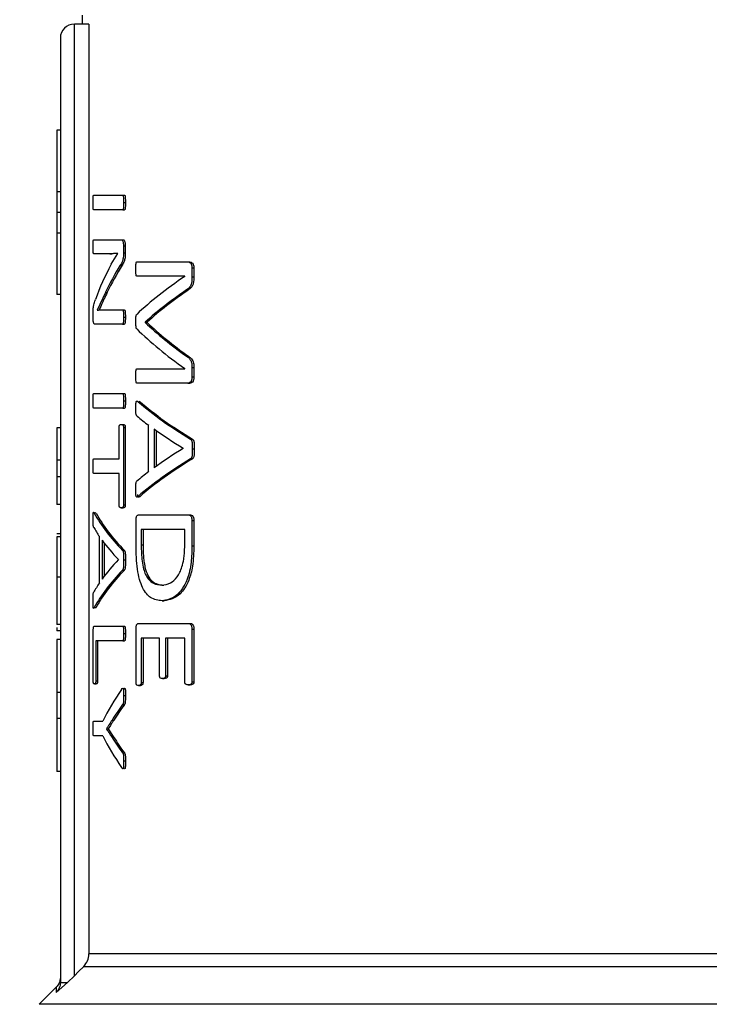
# Model space of a CAD drawing. Units: millimetres. Extents: x 4 to 416, y 4 to 293.
# Drawn here: x 75 to 77, y 228 to 231 of the extents above; entities that cross this region are included whole.
import ezdxf

# ---------------------------------------------------------------- set-up
doc = ezdxf.new("R2010")
doc.units = ezdxf.units.MM

msp = doc.modelspace()

# ---------------------------------------------------------------- linework, layer by layer
at = {"color": 7, "linetype": 'Continuous', "lineweight": 25}
for p, q in [((75.4329, 230.6267), (75.4329, 230.6029)), ((75.4114, 228.0158), (75.4114, 230.6029)), ((75.4511, 230.6029), (75.4114, 230.6029)), ((75.4511, 230.6029), (75.4511, 228.075)), ((75.3733, 230.5648), (75.3733, 227.9977)), ((75.3638, 230.3143), (75.3638, 230.147)), ((75.3733, 230.3143), (75.3638, 230.3143)), ((75.3733, 230.147), (75.3638, 230.147)), ((75.3638, 230.147), (75.3638, 230.091)), ((75.4638, 230.1376), (75.5429, 230.1376)), ((75.5429, 230.1376), (75.5478, 230.1376)), ((75.5455, 230.1176), (75.5504, 230.1176)), ((75.3733, 230.091), (75.3638, 230.091)), ((75.3638, 230.091), (75.3638, 230.0349)), ((75.5429, 230.0975), (75.4638, 230.0975)), ((75.5429, 230.0975), (75.5478, 230.0975)), ((75.3733, 230.0349), (75.3638, 230.0349)), ((75.3638, 230.0349), (75.3638, 229.8676)), ((75.4638, 230.0167), (75.539, 230.0167)), ((75.539, 230.0167), (75.5439, 230.0167)), ((75.545, 230.0002), (75.545, 229.9813)), ((75.545, 230.0002), (75.5499, 230.0002)), ((75.5499, 230.0002), (75.5499, 229.9813)), ((75.5081, 229.9784), (75.4638, 229.9784)), ((75.5081, 229.9784), (75.513, 229.9784)), ((75.5119, 229.9498), (75.5297, 229.9791)), ((75.5297, 229.9793), (75.513, 229.9784)), ((75.5297, 229.9791), (75.5297, 229.9795)), ((75.545, 229.9813), (75.5499, 229.9813)), ((75.5364, 229.9473), (75.5413, 229.9473)), ((75.5816, 229.9564), (75.7206, 229.9564)), ((75.7206, 229.9564), (75.7258, 229.9564)), ((75.7121, 229.9174), (75.5816, 229.9174)), ((75.7121, 229.9171), (75.7121, 229.9174)), ((75.7315, 229.94), (75.7368, 229.94)), ((75.7315, 229.94), (75.7315, 229.9156)), ((75.7315, 229.9156), (75.7368, 229.9156)), ((75.7368, 229.94), (75.7368, 229.9156)), ((75.3733, 229.8676), (75.3638, 229.8676)), ((75.4959, 229.8736), (75.4739, 229.8253)), ((75.4959, 229.8736), (75.5008, 229.8736)), ((75.7169, 229.8806), (75.7221, 229.8806)), ((75.4626, 229.8046), (75.4626, 229.8175)), ((75.4739, 229.8253), (75.4739, 229.825)), ((75.4923, 229.8257), (75.5426, 229.8257)), ((75.5426, 229.8257), (75.5475, 229.8257)), ((75.5426, 229.7874), (75.4659, 229.7874)), ((75.5426, 229.7874), (75.5475, 229.7874)), ((75.5453, 229.8064), (75.5502, 229.8064)), ((75.6042, 229.7926), (75.6042, 229.7915)), ((75.6042, 229.7926), (75.6093, 229.7926)), ((75.6042, 229.7915), (75.6093, 229.7915)), ((75.6093, 229.7926), (75.6093, 229.7915)), ((75.7166, 229.6999), (75.7218, 229.6999)), ((75.5816, 229.666), (75.7121, 229.666)), ((75.7121, 229.666), (75.7121, 229.6663)), ((75.7315, 229.6695), (75.7315, 229.6438)), ((75.7315, 229.6695), (75.7368, 229.6695)), ((75.7368, 229.6695), (75.7368, 229.6438)), ((75.7206, 229.6266), (75.5816, 229.6266)), ((75.7206, 229.6266), (75.7258, 229.6266)), ((75.7315, 229.6438), (75.7368, 229.6438)), ((75.4638, 229.5985), (75.5429, 229.5985)), ((75.5429, 229.5985), (75.5478, 229.5985)), ((75.5455, 229.5785), (75.5504, 229.5785)), ((75.5852, 229.5762), (75.5902, 229.5762)), ((75.5869, 229.5781), (75.5902, 229.5762)), ((75.5429, 229.5585), (75.4638, 229.5585)), ((75.5429, 229.5585), (75.5478, 229.5585)), ((75.539, 229.5145), (75.5439, 229.5145)), ((75.3733, 229.5056), (75.3638, 229.5056)), ((75.5332, 229.4211), (75.5332, 229.5066)), ((75.545, 229.5066), (75.545, 229.2956)), ((75.545, 229.5066), (75.5499, 229.5066)), ((75.5499, 229.5066), (75.5499, 229.2956)), ((75.6136, 229.3862), (75.6136, 229.5121)), ((75.6286, 229.5021), (75.6286, 229.3966)), ((75.6336, 229.4984), (75.6336, 229.4003)), ((75.7274, 229.4746), (75.7327, 229.4746)), ((75.7078, 229.4495), (75.7078, 229.4499)), ((75.7324, 229.4485), (75.7376, 229.4485)), ((75.3733, 229.417), (75.3638, 229.417)), ((75.3638, 229.417), (75.3638, 229.3725)), ((75.4638, 229.4211), (75.5332, 229.4211)), ((75.7272, 229.4209), (75.7325, 229.4209)), ((75.5332, 229.3811), (75.4638, 229.3811)), ((75.5332, 229.2956), (75.5332, 229.3811)), ((75.3733, 229.3725), (75.3638, 229.3725)), ((75.3638, 229.3725), (75.3638, 229.2965)), ((75.5851, 229.319), (75.5901, 229.319)), ((75.3733, 229.2965), (75.3638, 229.2965)), ((75.4655, 229.2738), (75.4703, 229.2738)), ((75.4686, 229.2754), (75.4703, 229.2738)), ((75.539, 229.2877), (75.5439, 229.2877)), ((75.545, 229.2956), (75.5499, 229.2956)), ((75.5792, 229.1895), (75.5792, 229.2535)), ((75.5859, 229.2685), (75.7218, 229.2685)), ((75.7218, 229.2685), (75.727, 229.2685)), ((75.7315, 229.2535), (75.7315, 229.1848)), ((75.7315, 229.2535), (75.7368, 229.2535)), ((75.7368, 229.2535), (75.7368, 229.1848)), ((75.7117, 229.2285), (75.5933, 229.2285)), ((75.5933, 229.2285), (75.5933, 229.187)), ((75.5983, 229.2285), (75.5983, 229.187)), ((75.7117, 229.1873), (75.7117, 229.2285)), ((75.3733, 229.2176), (75.3638, 229.2176)), ((75.3733, 229.2086), (75.3638, 229.2086)), ((75.4795, 229.0838), (75.4795, 229.2097)), ((75.4872, 229.1997), (75.4872, 229.0942)), ((75.4921, 229.1931), (75.4921, 229.1009)), ((75.5426, 229.1722), (75.5475, 229.1722)), ((75.5933, 229.187), (75.5983, 229.187)), ((75.7315, 229.1848), (75.7368, 229.1848)), ((75.5311, 229.1471), (75.5311, 229.1475)), ((75.5455, 229.1461), (75.5504, 229.1461)), ((75.5425, 229.1185), (75.5474, 229.1185)), ((75.3733, 229.0989), (75.3638, 229.0989)), ((75.6494, 229.0779), (75.6545, 229.0779)), ((75.6503, 229.0353), (75.6554, 229.0353)), ((75.4654, 229.0166), (75.4703, 229.0166)), ((75.4703, 229.0166), (75.4688, 229.0147)), ((75.3733, 228.9711), (75.3638, 228.9711)), ((75.3638, 228.9627), (75.3638, 228.9533)), ((75.3733, 228.9533), (75.3638, 228.9533)), ((75.4627, 228.8173), (75.4627, 228.9511)), ((75.4658, 228.9661), (75.5429, 228.9661)), ((75.5429, 228.9661), (75.5478, 228.9661)), ((75.5792, 228.8128), (75.5792, 228.9584)), ((75.5859, 228.9734), (75.7218, 228.9734)), ((75.7218, 228.9734), (75.727, 228.9734)), ((75.7315, 228.9584), (75.7368, 228.9584)), ((75.7315, 228.9584), (75.7315, 228.8146)), ((75.7368, 228.9584), (75.7368, 228.8146)), ((75.3733, 228.9301), (75.3638, 228.9301)), ((75.3638, 228.9301), (75.3638, 228.7856)), ((75.5429, 228.9261), (75.4696, 228.9261)), ((75.4696, 228.9261), (75.4696, 228.8173)), ((75.4744, 228.9261), (75.4744, 228.8173)), ((75.5429, 228.9261), (75.5478, 228.9261)), ((75.5455, 228.9461), (75.5504, 228.9461)), ((75.6433, 228.9334), (75.5931, 228.9334)), ((75.5931, 228.9334), (75.5931, 228.8128)), ((75.5982, 228.9334), (75.5982, 228.8128)), ((75.6433, 228.8314), (75.6433, 228.9334)), ((75.7117, 228.9334), (75.6596, 228.9334)), ((75.6596, 228.9334), (75.6596, 228.8314)), ((75.6648, 228.9334), (75.6648, 228.8314)), ((75.7117, 228.8146), (75.7117, 228.9334)), ((75.4696, 228.8173), (75.4744, 228.8173)), ((75.651, 228.8236), (75.6561, 228.8236)), ((75.6596, 228.8314), (75.6648, 228.8314)), ((75.4661, 228.8091), (75.4709, 228.8091)), ((75.586, 228.8046), (75.591, 228.8046)), ((75.5931, 228.8128), (75.5982, 228.8128)), ((75.7213, 228.8068), (75.7265, 228.8068)), ((75.7315, 228.8146), (75.7368, 228.8146)), ((75.3733, 228.7856), (75.3638, 228.7856)), ((75.3638, 228.7856), (75.3638, 228.7154)), ((75.5455, 228.7773), (75.5504, 228.7773)), ((75.5427, 228.7529), (75.5476, 228.7529)), ((75.3733, 228.7154), (75.3638, 228.7154)), ((75.3638, 228.7154), (75.3638, 228.571)), ((75.5141, 228.7107), (75.519, 228.7107)), ((75.4638, 228.7082), (75.4887, 228.7082)), ((75.4988, 228.6871), (75.4988, 228.6868)), ((75.4988, 228.6871), (75.5037, 228.6871)), ((75.4988, 228.6868), (75.5037, 228.6868)), ((75.5037, 228.6871), (75.5037, 228.6868)), ((75.5037, 228.6868), (75.5188, 228.6639)), ((75.4887, 228.6678), (75.4638, 228.6678)), ((75.5139, 228.6639), (75.5188, 228.6639)), ((75.5426, 228.6217), (75.5475, 228.6217)), ((75.5455, 228.5998), (75.5504, 228.5998)), ((75.3733, 228.571), (75.3638, 228.571)), ((81.5337, 228.075), (75.4511, 228.075)), ((75.437, 228.0413), (81.5477, 228.0413)), ((75.3927, 227.9977), (75.4114, 228.0158)), ((75.3621, 227.9703), (75.3927, 227.9977)), ((75.3621, 227.9845), (75.3159, 227.9382))]:
    msp.add_line(p, q, dxfattribs=at)
at = {"color": 8, "linetype": 'Continuous', "lineweight": 25}
for p, q in [((75.3621, 227.9845), (75.3621, 227.9703)), ((81.6689, 227.9382), (75.3159, 227.9382))]:
    msp.add_line(p, q, dxfattribs=at)
at = {"color": 7, "linetype": 'Continuous', "lineweight": 25, "flags": 128}
msp.add_lwpolyline([(75.437, 228.0413), (75.4227, 228.0271), (75.4114, 228.0158)], dxfattribs=at)
at = {"color": 7, "linetype": 'Continuous', "lineweight": 18}
msp.add_circle((90.7543, 212.9981), 39.9524, dxfattribs=at)
at = {"color": 7, "linetype": 'Continuous', "lineweight": 25}
msp.add_arc((75.4114, 230.5648), 0.0381, 90, 180, dxfattribs=at)
for centre, major_axis, ratio, start_param, end_param in [((78.4924, 229.6347), (3.0643, 0), 0.442786, 2.907213, 2.979027), ((78.4924, 229.5896), (3.0643, 0), 0.443011, 2.874919, 2.930791), ((78.4924, 229.5896), (3.0595, 0), 0.443011, 2.874494, 2.930458), ((78.4924, 229.5159), (3.0643, 0), 0.311422, 2.707689, 2.824203), ((78.4924, 229.4646), (3.0643, 0), 0.320312, 2.703955, 2.800889), ((78.4924, 229.4646), (3.0595, 0), 0.320312, 2.703226, 2.800337), ((78.4924, 230.1337), (3.0643, 0), 0.334204, 3.482297, 3.578973), ((78.4924, 230.1337), (3.0595, 0), 0.334204, 3.482848, 3.579701), ((78.4924, 230.0856), (3.0643, 0), 0.325431, 3.458983, 3.575496), ((78.4924, 229.8554), (3.0643, 0), 0.288325, 3.463163, 3.587236), ((78.4924, 229.8554), (3.0595, 0), 0.288325, 3.463682, 3.58798), ((78.4924, 229.8004), (3.0643, 0), 0.27451, 3.459843, 3.491352), ((78.4924, 229.8036), (3.0643, 0), 0.276515, 3.505305, 3.572154), ((78.4924, 229.091), (3.0643, 0), 0.280303, 2.711031, 2.77788), ((78.4924, 229.0389), (3.0643, 0), 0.28934, 2.696079, 2.820145), ((78.4924, 229.0389), (3.0595, 0), 0.28934, 2.695335, 2.819627), ((78.4924, 229.0903), (3.0643, 0), 0.281853, 2.791833, 2.823834), ((78.4924, 229.4114), (3.0643, 0), 0.288325, 3.29801, 3.415777), ((78.4924, 229.4114), (3.0595, 0), 0.288325, 3.298255, 3.416215), ((78.4924, 229.3632), (3.0643, 0), 0.27451, 3.29482, 3.325015), ((78.4924, 229.3653), (3.0643, 0), 0.276515, 3.338329, 3.401617), ((78.4924, 228.9263), (3.0643, 0), 0.280303, 2.881568, 2.944857), ((78.4924, 228.8786), (3.0643, 0), 0.28934, 2.86753, 2.985294), ((78.4924, 228.8786), (3.0595, 0), 0.28934, 2.867092, 2.985048), ((78.4924, 228.9263), (3.0643, 0), 0.281853, 2.958171, 2.988838), ((78.4924, 228.4648), (3.0643, 0), 0.401338, 2.87056, 2.942356), ((78.4924, 228.4318), (3.0643, 0), 0.386885, 2.867287, 2.904091), ((78.4924, 228.4318), (3.0595, 0), 0.386885, 2.866849, 2.903714), ((78.4924, 228.9112), (3.0643, 0), 0.401338, 3.340829, 3.412625), ((78.4924, 228.9416), (3.0643, 0), 0.385621, 3.378854, 3.415777), ((78.4924, 228.9416), (3.0595, 0), 0.385621, 3.37923, 3.416215)]:
    msp.add_ellipse(centre, major_axis=major_axis, ratio=ratio, start_param=start_param, end_param=end_param, dxfattribs=at)
for points, knots in [([(75.4624, 230.1176), (75.4624, 230.1219), (75.4625, 230.1278), (75.4628, 230.1341), (75.4631, 230.1362), (75.4634, 230.1373), (75.4637, 230.1375), (75.4638, 230.1376)], [0, 0, 0, 0, 0.521826, 0.721308, 0.789503, 0.858004, 1, 1, 1, 1]), ([(75.5429, 230.1376), (75.543, 230.1376), (75.5434, 230.1375), (75.5439, 230.1368), (75.5443, 230.1356), (75.5449, 230.1327), (75.5454, 230.1264), (75.5455, 230.1208), (75.5455, 230.1176)], [0, 0, 0, 0, 0.084147, 0.1614745, 0.2376717, 0.3185463, 0.602266, 1, 1, 1, 1]), ([(75.5478, 230.1376), (75.548, 230.1376), (75.5484, 230.1375), (75.549, 230.1365), (75.5495, 230.1349), (75.55, 230.1313), (75.5504, 230.1253), (75.5504, 230.1201), (75.5504, 230.1176)], [0, 0, 0, 0, 0.09553, 0.183414, 0.27232, 0.370607, 0.692242, 1, 1, 1, 1]), ([(75.4638, 230.0975), (75.4637, 230.0976), (75.4635, 230.0976), (75.4633, 230.0982), (75.463, 230.0993), (75.4627, 230.1021), (75.4625, 230.1084), (75.4624, 230.1142), (75.4624, 230.1176)], [0, 0, 0, 0, 0.083597, 0.158243, 0.228886, 0.301215, 0.586388, 1, 1, 1, 1]), ([(75.5455, 230.1176), (75.5455, 230.1129), (75.5454, 230.1073), (75.5448, 230.1015), (75.5445, 230.0998), (75.5441, 230.0986), (75.5436, 230.0977), (75.5431, 230.0976), (75.5429, 230.0975)], [0, 0, 0, 0, 0.559923, 0.66298, 0.744704, 0.807988, 0.876558, 1, 1, 1, 1]), ([(75.5504, 230.1176), (75.5504, 230.1144), (75.5504, 230.1089), (75.55, 230.1028), (75.5494, 230.0997), (75.549, 230.0984), (75.5484, 230.0977), (75.548, 230.0976), (75.5478, 230.0975)], [0, 0, 0, 0, 0.382176, 0.662354, 0.745548, 0.824737, 0.907371, 1, 1, 1, 1]), ([(75.4624, 229.9977), (75.4624, 230.0007), (75.4625, 230.0058), (75.4627, 230.0117), (75.463, 230.0148), (75.4633, 230.0159), (75.4636, 230.0166), (75.4637, 230.0167), (75.4638, 230.0167)], [0, 0, 0, 0, 0.373091, 0.647715, 0.756621, 0.84319, 0.922842, 1, 1, 1, 1]), ([(75.4638, 229.9784), (75.4637, 229.9785), (75.4635, 229.9786), (75.4632, 229.9796), (75.4629, 229.9811), (75.4627, 229.9843), (75.4624, 229.99), (75.4624, 229.9949), (75.4624, 229.9977)], [0, 0, 0, 0, 0.093402, 0.182168, 0.275086, 0.37978, 0.644053, 1, 1, 1, 1]), ([(75.539, 230.0167), (75.5398, 230.0165), (75.5411, 230.0163), (75.5426, 230.0143), (75.5437, 230.0115), (75.5445, 230.0078), (75.5449, 230.0036), (75.545, 230.0014), (75.545, 230.0002)], [0, 0, 0, 0, 0.31713, 0.447348, 0.56494, 0.783572, 0.892155, 1, 1, 1, 1]), ([(75.5439, 230.0167), (75.5446, 230.0166), (75.546, 230.0164), (75.5476, 230.0143), (75.5486, 230.0113), (75.5493, 230.0081), (75.5498, 230.0043), (75.5499, 230.0016), (75.5499, 230.0002)], [0, 0, 0, 0, 0.266386, 0.480604, 0.601001, 0.735717, 0.869388, 1, 1, 1, 1]), ([(75.5297, 229.9795), (75.5266, 229.9793), (75.522, 229.979), (75.5162, 229.9786), (75.5121, 229.9785), (75.5094, 229.9784), (75.5081, 229.9784)], [0, 0, 0, 0, 0.408312, 0.609265, 0.804631, 1, 1, 1, 1]), ([(75.545, 229.9813), (75.5449, 229.9769), (75.5449, 229.9707), (75.5437, 229.963), (75.5411, 229.9545), (75.5384, 229.9504), (75.5364, 229.9473)], [0, 0, 0, 0, 0.254975, 0.364304, 0.511734, 1, 1, 1, 1]), ([(75.5499, 229.9813), (75.5499, 229.9775), (75.5498, 229.9717), (75.5489, 229.9642), (75.5463, 229.9548), (75.5435, 229.9506), (75.5413, 229.9473)], [0, 0, 0, 0, 0.223974, 0.337374, 0.482901, 1, 1, 1, 1]), ([(75.5786, 229.9374), (75.5786, 229.9404), (75.5787, 229.9455), (75.5791, 229.9512), (75.5797, 229.9542), (75.5802, 229.9556), (75.5808, 229.9563), (75.5813, 229.9564), (75.5816, 229.9564)], [0, 0, 0, 0, 0.370874, 0.631341, 0.72327, 0.800279, 0.890105, 1, 1, 1, 1]), ([(75.7206, 229.9564), (75.7222, 229.9563), (75.7248, 229.956), (75.7282, 229.9531), (75.7301, 229.9489), (75.7313, 229.9442), (75.7314, 229.9413), (75.7315, 229.94)], [0, 0, 0, 0, 0.345057, 0.531081, 0.745868, 0.876369, 1, 1, 1, 1]), ([(75.7258, 229.9564), (75.728, 229.9562), (75.7307, 229.9559), (75.7337, 229.9525), (75.7351, 229.9495), (75.7365, 229.9453), (75.7367, 229.9417), (75.7368, 229.94)], [0, 0, 0, 0, 0.4452391, 0.5549108, 0.6811563, 0.8407431, 1, 1, 1, 1]), ([(75.5816, 229.9174), (75.5813, 229.9175), (75.5808, 229.9176), (75.5802, 229.9184), (75.5798, 229.9195), (75.5794, 229.9213), (75.5787, 229.9273), (75.5786, 229.9328), (75.5786, 229.9374)], [0, 0, 0, 0, 0.130418, 0.187878, 0.243288, 0.335356, 0.453878, 1, 1, 1, 1]), ([(75.7315, 229.9156), (75.7314, 229.9128), (75.7313, 229.9074), (75.7303, 229.8994), (75.7284, 229.8931), (75.7241, 229.8852), (75.7201, 229.8826), (75.7169, 229.8806)], [0, 0, 0, 0, 0.159417, 0.29888, 0.45806, 0.57609, 1, 1, 1, 1]), ([(75.7368, 229.9156), (75.7367, 229.9115), (75.7365, 229.9055), (75.7352, 229.8984), (75.7334, 229.8921), (75.729, 229.8849), (75.7247, 229.8822), (75.7221, 229.8806)], [0, 0, 0, 0, 0.228227, 0.328691, 0.424572, 0.653677, 1, 1, 1, 1]), ([(75.5008, 229.8736), (75.4979, 229.8675), (75.4933, 229.858), (75.4859, 229.8421), (75.4816, 229.8321), (75.4787, 229.8253)], [0, 0, 0, 0, 0.37322, 0.575694, 1, 1, 1, 1]), ([(75.4626, 229.8175), (75.4626, 229.8202), (75.4626, 229.8248), (75.463, 229.8309), (75.4637, 229.8375), (75.4655, 229.8459), (75.4673, 229.851), (75.4685, 229.8543)], [0, 0, 0, 0, 0.144906, 0.242998, 0.340411, 0.560635, 1, 1, 1, 1]), ([(75.4739, 229.825), (75.4758, 229.8252), (75.479, 229.8257), (75.4838, 229.8257), (75.488, 229.8257), (75.4909, 229.8257), (75.4923, 229.8257)], [0, 0, 0, 0, 0.339249, 0.559395, 0.779681, 1, 1, 1, 1]), ([(75.5426, 229.8257), (75.5427, 229.8257), (75.5431, 229.8256), (75.5436, 229.825), (75.544, 229.824), (75.5446, 229.8217), (75.5452, 229.8156), (75.5453, 229.81), (75.5453, 229.8064)], [0, 0, 0, 0, 0.084676, 0.162274, 0.237111, 0.314004, 0.548828, 1, 1, 1, 1]), ([(75.5475, 229.8257), (75.5477, 229.8256), (75.5482, 229.8255), (75.5488, 229.8246), (75.5493, 229.8231), (75.5498, 229.8199), (75.5502, 229.8142), (75.5502, 229.8092), (75.5502, 229.8064)], [0, 0, 0, 0, 0.1022732, 0.1959377, 0.2892445, 0.3906137, 0.6472805, 1, 1, 1, 1]), ([(75.5786, 229.794), (75.5786, 229.7973), (75.5786, 229.8026), (75.5792, 229.809), (75.58, 229.812), (75.5806, 229.8133), (75.581, 229.8135), (75.5811, 229.8137)], [0, 0, 0, 0, 0.4304347, 0.6935457, 0.8536195, 0.9267533, 1, 1, 1, 1]), ([(75.4659, 229.7874), (75.4656, 229.7875), (75.4649, 229.7877), (75.464, 229.7898), (75.4633, 229.7927), (75.4629, 229.7959), (75.4626, 229.7995), (75.4626, 229.8025), (75.4626, 229.8046)], [0, 0, 0, 0, 0.209448, 0.396987, 0.61283, 0.70923, 0.803444, 1, 1, 1, 1]), ([(75.5453, 229.8064), (75.5453, 229.8038), (75.5452, 229.7998), (75.545, 229.7948), (75.5446, 229.7918), (75.5442, 229.7898), (75.5437, 229.7884), (75.5431, 229.7876), (75.5427, 229.7875), (75.5426, 229.7874)], [0, 0, 0, 0, 0.327676, 0.497811, 0.630357, 0.72934, 0.824415, 0.911302, 1, 1, 1, 1]), ([(75.5502, 229.8064), (75.5502, 229.8034), (75.5502, 229.7984), (75.5497, 229.7925), (75.5491, 229.7896), (75.5486, 229.7883), (75.548, 229.7875), (75.5477, 229.7874), (75.5475, 229.7874)], [0, 0, 0, 0, 0.37233, 0.631115, 0.739337, 0.843696, 0.920857, 1, 1, 1, 1]), ([(75.5811, 229.7743), (75.5809, 229.7746), (75.5805, 229.7751), (75.5798, 229.7771), (75.5787, 229.7831), (75.5786, 229.7894), (75.5786, 229.794)], [0, 0, 0, 0, 0.094079, 0.188765, 0.399631, 1, 1, 1, 1]), ([(75.7166, 229.6999), (75.7189, 229.6984), (75.7228, 229.6956), (75.7273, 229.6901), (75.7296, 229.6848), (75.7307, 229.6803), (75.7314, 229.6751), (75.7315, 229.6715), (75.7315, 229.6695)], [0, 0, 0, 0, 0.335584, 0.579653, 0.683529, 0.781578, 0.885475, 1, 1, 1, 1]), ([(75.7218, 229.6999), (75.7248, 229.6979), (75.729, 229.695), (75.7337, 229.688), (75.7357, 229.6819), (75.7366, 229.6757), (75.7367, 229.6716), (75.7368, 229.6695)], [0, 0, 0, 0, 0.427046, 0.615669, 0.761216, 0.874218, 1, 1, 1, 1]), ([(75.5786, 229.6463), (75.5786, 229.6509), (75.5787, 229.6565), (75.5794, 229.6623), (75.5798, 229.6641), (75.5803, 229.6651), (75.5809, 229.6658), (75.5813, 229.6659), (75.5816, 229.666)], [0, 0, 0, 0, 0.5607557, 0.6735521, 0.7630131, 0.8207527, 0.8856162, 1, 1, 1, 1]), ([(75.5816, 229.6266), (75.5814, 229.6267), (75.5809, 229.6268), (75.5803, 229.6278), (75.5797, 229.6294), (75.5791, 229.6326), (75.5786, 229.6384), (75.5786, 229.6434), (75.5786, 229.6463)], [0, 0, 0, 0, 0.094896, 0.184771, 0.278207, 0.382943, 0.64612, 1, 1, 1, 1]), ([(75.7315, 229.6438), (75.7315, 229.6426), (75.7314, 229.6403), (75.7309, 229.637), (75.7301, 229.6342), (75.7285, 229.6308), (75.7253, 229.6272), (75.7224, 229.6268), (75.7206, 229.6266)], [0, 0, 0, 0, 0.104316, 0.201772, 0.298029, 0.398884, 0.632854, 1, 1, 1, 1]), ([(75.7368, 229.6438), (75.7367, 229.6426), (75.7367, 229.6403), (75.7362, 229.6371), (75.7354, 229.6343), (75.7338, 229.6308), (75.7306, 229.6271), (75.7276, 229.6268), (75.7258, 229.6266)], [0, 0, 0, 0, 0.1031234, 0.1994799, 0.2944266, 0.3936679, 0.6423222, 1, 1, 1, 1]), ([(75.4624, 229.5785), (75.4624, 229.5828), (75.4625, 229.5887), (75.4628, 229.5951), (75.4631, 229.5971), (75.4634, 229.5983), (75.4637, 229.5984), (75.4638, 229.5985)], [0, 0, 0, 0, 0.521854, 0.721293, 0.789492, 0.857996, 1, 1, 1, 1]), ([(75.5429, 229.5985), (75.543, 229.5985), (75.5434, 229.5984), (75.5439, 229.5977), (75.5443, 229.5966), (75.5449, 229.5936), (75.5454, 229.5874), (75.5455, 229.5818), (75.5455, 229.5785)], [0, 0, 0, 0, 0.084143, 0.161493, 0.237658, 0.318581, 0.602254, 1, 1, 1, 1]), ([(75.5478, 229.5985), (75.548, 229.5985), (75.5484, 229.5984), (75.549, 229.5974), (75.5495, 229.5959), (75.55, 229.5922), (75.5504, 229.5862), (75.5504, 229.581), (75.5504, 229.5785)], [0, 0, 0, 0, 0.095533, 0.183421, 0.272292, 0.370584, 0.692287, 1, 1, 1, 1]), ([(75.4638, 229.5585), (75.4637, 229.5585), (75.4635, 229.5586), (75.4633, 229.5592), (75.463, 229.5602), (75.4627, 229.563), (75.4625, 229.5694), (75.4624, 229.5751), (75.4624, 229.5785)], [0, 0, 0, 0, 0.083591, 0.158254, 0.228896, 0.301224, 0.586393, 1, 1, 1, 1]), ([(75.5455, 229.5785), (75.5455, 229.5738), (75.5454, 229.5682), (75.5448, 229.5625), (75.5445, 229.5607), (75.5441, 229.5596), (75.5436, 229.5587), (75.5431, 229.5586), (75.5429, 229.5585)], [0, 0, 0, 0, 0.559905, 0.663011, 0.744685, 0.808003, 0.876571, 1, 1, 1, 1]), ([(75.5504, 229.5785), (75.5504, 229.5754), (75.5504, 229.5699), (75.55, 229.5637), (75.5494, 229.5606), (75.549, 229.5594), (75.5484, 229.5586), (75.548, 229.5585), (75.5478, 229.5585)], [0, 0, 0, 0, 0.382176, 0.662354, 0.745548, 0.824737, 0.907371, 1, 1, 1, 1]), ([(75.5786, 229.5594), (75.5786, 229.5626), (75.5786, 229.5675), (75.579, 229.573), (75.5794, 229.5755), (75.5798, 229.5767), (75.5802, 229.5775), (75.5809, 229.5782), (75.5826, 229.5782), (75.5841, 229.577), (75.5852, 229.5762)], [0, 0, 0, 0, 0.271086, 0.408476, 0.4621, 0.508774, 0.5516, 0.59854, 0.711167, 1, 1, 1, 1]), ([(75.582, 229.5372), (75.5815, 229.5376), (75.5807, 229.5383), (75.5798, 229.5405), (75.5792, 229.5431), (75.5785, 229.5494), (75.5786, 229.555), (75.5786, 229.5594)], [0, 0, 0, 0, 0.18381, 0.280983, 0.38694, 0.529931, 1, 1, 1, 1]), ([(75.5332, 229.5066), (75.5332, 229.5073), (75.5333, 229.5085), (75.5335, 229.5102), (75.5339, 229.5116), (75.5345, 229.5126), (75.5361, 229.5143), (75.5377, 229.5144), (75.539, 229.5145)], [0, 0, 0, 0, 0.076491, 0.147987, 0.222524, 0.307296, 0.444196, 1, 1, 1, 1]), ([(75.539, 229.5145), (75.5401, 229.5144), (75.5417, 229.5142), (75.5435, 229.5128), (75.5442, 229.5116), (75.5445, 229.5108), (75.5447, 229.5098), (75.5449, 229.5084), (75.545, 229.5073), (75.545, 229.5066)], [0, 0, 0, 0, 0.496945, 0.704557, 0.769401, 0.825544, 0.870997, 0.919413, 1, 1, 1, 1]), ([(75.5439, 229.5145), (75.5452, 229.5143), (75.5468, 229.5142), (75.5486, 229.5126), (75.5493, 229.5114), (75.5497, 229.5101), (75.5499, 229.5085), (75.5499, 229.5072), (75.5499, 229.5066)], [0, 0, 0, 0, 0.542955, 0.706984, 0.78775, 0.858862, 0.927043, 1, 1, 1, 1]), ([(75.3638, 229.5056), (75.3638, 229.4956), (75.3638, 229.4778), (75.3638, 229.454), (75.3638, 229.4364), (75.3638, 229.4255), (75.3638, 229.4192), (75.3638, 229.4178), (75.3638, 229.417)], [0, 0, 0, 0, 0.244775, 0.440539, 0.596775, 0.714686, 0.845807, 1, 1, 1, 1]), ([(75.7274, 229.4746), (75.7281, 229.474), (75.7291, 229.4732), (75.7302, 229.4715), (75.7311, 229.4693), (75.7325, 229.4618), (75.7324, 229.4543), (75.7324, 229.4485)], [0, 0, 0, 0, 0.1680423, 0.235932, 0.2955339, 0.4510256, 1, 1, 1, 1]), ([(75.7327, 229.4746), (75.7334, 229.474), (75.7344, 229.4732), (75.7355, 229.4715), (75.7364, 229.4693), (75.7378, 229.4617), (75.7377, 229.4543), (75.7376, 229.4485)], [0, 0, 0, 0, 0.167669, 0.233975, 0.297189, 0.454987, 1, 1, 1, 1]), ([(75.7324, 229.4485), (75.7324, 229.443), (75.7325, 229.4355), (75.7314, 229.4274), (75.7303, 229.4244), (75.7291, 229.4222), (75.728, 229.4214), (75.7272, 229.4209)], [0, 0, 0, 0, 0.4931649, 0.6778022, 0.7550285, 0.8322288, 1, 1, 1, 1]), ([(75.7376, 229.4485), (75.7377, 229.4421), (75.7379, 229.4348), (75.7365, 229.4272), (75.7357, 229.4245), (75.7343, 229.4221), (75.7331, 229.4213), (75.7325, 229.4209)], [0, 0, 0, 0, 0.5620535, 0.6530749, 0.7387638, 0.8622827, 1, 1, 1, 1]), ([(75.4624, 229.4011), (75.4624, 229.4054), (75.4625, 229.4113), (75.4628, 229.4176), (75.4631, 229.4197), (75.4634, 229.4209), (75.4637, 229.421), (75.4638, 229.4211)], [0, 0, 0, 0, 0.521842, 0.721276, 0.789515, 0.857989, 1, 1, 1, 1]), ([(75.4638, 229.3811), (75.4637, 229.3811), (75.4635, 229.3812), (75.4633, 229.3818), (75.463, 229.3828), (75.4627, 229.3856), (75.4625, 229.392), (75.4624, 229.3977), (75.4624, 229.4011)], [0, 0, 0, 0, 0.083591, 0.158254, 0.228896, 0.301224, 0.586393, 1, 1, 1, 1]), ([(75.5786, 229.3365), (75.5786, 229.3417), (75.5786, 229.3481), (75.5792, 229.3547), (75.5795, 229.3565), (75.5802, 229.3585), (75.5809, 229.3594), (75.5815, 229.3601)], [0, 0, 0, 0, 0.557375, 0.684199, 0.736748, 0.78429, 1, 1, 1, 1]), ([(75.5851, 229.319), (75.5841, 229.3183), (75.5827, 229.3172), (75.5809, 229.3168), (75.5799, 229.3181), (75.5793, 229.3196), (75.579, 229.3217), (75.5785, 229.3273), (75.5786, 229.3324), (75.5786, 229.3365)], [0, 0, 0, 0, 0.245579, 0.401373, 0.462744, 0.522113, 0.585752, 0.658857, 1, 1, 1, 1]), ([(75.5901, 229.319), (75.589, 229.3182), (75.5878, 229.3172), (75.5862, 229.3169), (75.5855, 229.3173), (75.5849, 229.3181), (75.5845, 229.3192), (75.5841, 229.3209), (75.5839, 229.3225), (75.5838, 229.3237)], [0, 0, 0, 0, 0.423919, 0.534311, 0.633699, 0.721964, 0.784946, 0.850398, 1, 1, 1, 1]), ([(75.4624, 229.2569), (75.4624, 229.2604), (75.4624, 229.2654), (75.4626, 229.2713), (75.4629, 229.274), (75.4632, 229.2754), (75.4637, 229.2758), (75.4644, 229.2756), (75.465, 229.2745), (75.4655, 229.2738)], [0, 0, 0, 0, 0.296777, 0.430366, 0.503722, 0.574653, 0.646974, 0.736949, 1, 1, 1, 1]), ([(75.539, 229.2877), (75.5374, 229.2875), (75.5356, 229.2872), (75.5339, 229.2905), (75.5335, 229.2922), (75.5332, 229.2939), (75.5332, 229.2951), (75.5332, 229.2956)], [0, 0, 0, 0, 0.6702969, 0.7744307, 0.8641759, 0.9409308, 1, 1, 1, 1]), ([(75.545, 229.2956), (75.545, 229.2949), (75.5449, 229.2935), (75.5446, 229.2917), (75.5441, 229.2903), (75.5423, 229.2874), (75.5405, 229.2876), (75.539, 229.2877)], [0, 0, 0, 0, 0.08007, 0.15763, 0.242452, 0.342179, 1, 1, 1, 1]), ([(75.5499, 229.2956), (75.5499, 229.2951), (75.5499, 229.2942), (75.5498, 229.2929), (75.5496, 229.2918), (75.5491, 229.2904), (75.5484, 229.2891), (75.5466, 229.2877), (75.545, 229.2877), (75.5439, 229.2877)], [0, 0, 0, 0, 0.053671, 0.104936, 0.156769, 0.212161, 0.342375, 0.508818, 1, 1, 1, 1]), ([(75.464, 229.2348), (75.4638, 229.2351), (75.4635, 229.2356), (75.4632, 229.2369), (75.4629, 229.2387), (75.4627, 229.2412), (75.4624, 229.2473), (75.4624, 229.2527), (75.4624, 229.2569)], [0, 0, 0, 0, 0.127263, 0.216407, 0.302174, 0.411728, 0.531142, 1, 1, 1, 1]), ([(75.5792, 229.2535), (75.5792, 229.2552), (75.5794, 229.2587), (75.5803, 229.2629), (75.5815, 229.2661), (75.5833, 229.2683), (75.5849, 229.2684), (75.5859, 229.2685)], [0, 0, 0, 0, 0.170809, 0.360155, 0.508709, 0.673058, 1, 1, 1, 1]), ([(75.7218, 229.2685), (75.7236, 229.2684), (75.726, 229.2682), (75.7286, 229.2652), (75.73, 229.2624), (75.7312, 229.2586), (75.7314, 229.2551), (75.7315, 229.2535)], [0, 0, 0, 0, 0.419501, 0.541345, 0.661968, 0.839517, 1, 1, 1, 1]), ([(75.727, 229.2685), (75.7289, 229.2684), (75.7312, 229.2682), (75.7337, 229.2655), (75.7348, 229.2635), (75.7358, 229.2608), (75.7366, 229.2574), (75.7367, 229.2548), (75.7368, 229.2535)], [0, 0, 0, 0, 0.419433, 0.525196, 0.624209, 0.740563, 0.874493, 1, 1, 1, 1]), ([(75.3638, 229.2086), (75.3638, 229.1898), (75.3638, 229.1545), (75.3638, 229.1166), (75.3638, 229.0989)], [0, 0, 0, 0, 0.5313255, 1, 1, 1, 1]), ([(75.5426, 229.1722), (75.543, 229.1716), (75.5436, 229.1707), (75.5443, 229.1688), (75.5448, 229.1666), (75.5456, 229.1592), (75.5455, 229.1519), (75.5455, 229.1461)], [0, 0, 0, 0, 0.168384, 0.237718, 0.300192, 0.440986, 1, 1, 1, 1]), ([(75.5475, 229.1722), (75.548, 229.1715), (75.5487, 229.1706), (75.5494, 229.1683), (75.5499, 229.1654), (75.5505, 229.158), (75.5505, 229.1511), (75.5504, 229.1461)], [0, 0, 0, 0, 0.182297, 0.257888, 0.340648, 0.508959, 1, 1, 1, 1]), ([(75.6503, 229.0353), (75.6395, 229.0365), (75.6203, 229.0387), (75.5998, 229.062), (75.5886, 229.0921), (75.5828, 229.1206), (75.5796, 229.1538), (75.5793, 229.1771), (75.5792, 229.1895)], [0, 0, 0, 0, 0.298241, 0.534233, 0.650074, 0.762714, 0.874126, 1, 1, 1, 1]), ([(75.5933, 229.187), (75.5936, 229.172), (75.5941, 229.1486), (75.5993, 229.1219), (75.605, 229.1058), (75.6139, 229.0912), (75.6286, 229.0796), (75.6416, 229.0785), (75.6494, 229.0779)], [0, 0, 0, 0, 0.200376, 0.311857, 0.41111, 0.519087, 0.714027, 1, 1, 1, 1]), ([(75.5983, 229.187), (75.5984, 229.1771), (75.5987, 229.1622), (75.6006, 229.1418), (75.6041, 229.1221), (75.6115, 229.1015), (75.6282, 229.0805), (75.6437, 229.079), (75.6545, 229.0779)], [0, 0, 0, 0, 0.1328636, 0.2018946, 0.2864248, 0.4336012, 0.6022564, 1, 1, 1, 1]), ([(75.6494, 229.0779), (75.6572, 229.0788), (75.6712, 229.0805), (75.6882, 229.0947), (75.6985, 229.1118), (75.7048, 229.1277), (75.709, 229.1451), (75.7113, 229.1657), (75.7116, 229.179), (75.7117, 229.1873)], [0, 0, 0, 0, 0.285943, 0.511136, 0.610507, 0.705579, 0.815934, 0.88383, 1, 1, 1, 1]), ([(75.7315, 229.1848), (75.7311, 229.1698), (75.7306, 229.1459), (75.7252, 229.1152), (75.7174, 229.0894), (75.705, 229.0655), (75.6816, 229.0402), (75.663, 229.0373), (75.6503, 229.0353)], [0, 0, 0, 0, 0.158032, 0.252397, 0.347091, 0.489822, 0.649103, 1, 1, 1, 1]), ([(75.7368, 229.1848), (75.7362, 229.1658), (75.7351, 229.1316), (75.7241, 229.0922), (75.7118, 229.0685), (75.6893, 229.0411), (75.6702, 229.0378), (75.6554, 229.0353)], [0, 0, 0, 0, 0.199696, 0.35873, 0.481386, 0.596732, 1, 1, 1, 1]), ([(75.5455, 229.1461), (75.5455, 229.1408), (75.5456, 229.1335), (75.545, 229.1255), (75.5444, 229.1224), (75.5439, 229.1206), (75.5432, 229.1192), (75.5427, 229.1188), (75.5425, 229.1185)], [0, 0, 0, 0, 0.484844, 0.666039, 0.748477, 0.828741, 0.911224, 1, 1, 1, 1]), ([(75.5504, 229.1461), (75.5505, 229.1395), (75.5506, 229.1318), (75.5497, 229.1238), (75.5491, 229.1213), (75.5483, 229.1194), (75.5477, 229.1188), (75.5474, 229.1185)], [0, 0, 0, 0, 0.588019, 0.694302, 0.793258, 0.892628, 1, 1, 1, 1]), ([(75.3638, 229.0989), (75.3638, 229.085), (75.3638, 229.059), (75.3638, 229.0233), (75.3638, 228.9945), (75.3638, 228.9741), (75.3638, 228.9721), (75.3638, 228.9711)], [0, 0, 0, 0, 0.211474, 0.397257, 0.572951, 0.776331, 1, 1, 1, 1]), ([(75.4624, 229.0341), (75.4624, 229.0392), (75.4624, 229.0455), (75.4627, 229.0521), (75.4628, 229.0539), (75.4631, 229.0561), (75.4635, 229.057), (75.4638, 229.0577)], [0, 0, 0, 0, 0.5530588, 0.6827057, 0.73551, 0.7823541, 1, 1, 1, 1]), ([(75.4654, 229.0166), (75.4649, 229.0157), (75.4643, 229.0145), (75.4635, 229.0146), (75.4631, 229.0153), (75.4629, 229.0166), (75.4627, 229.0181), (75.4625, 229.0204), (75.4624, 229.0258), (75.4624, 229.0304), (75.4624, 229.0341)], [0, 0, 0, 0, 0.286915, 0.373863, 0.445701, 0.492083, 0.540026, 0.608793, 0.693812, 1, 1, 1, 1]), ([(75.4627, 228.9511), (75.4627, 228.9523), (75.4627, 228.9548), (75.463, 228.9584), (75.4635, 228.9629), (75.4645, 228.9659), (75.4654, 228.966), (75.4658, 228.9661)], [0, 0, 0, 0, 0.127229, 0.2554141, 0.4205325, 0.7050199, 1, 1, 1, 1]), ([(75.5429, 228.9661), (75.5431, 228.9661), (75.5435, 228.966), (75.544, 228.9653), (75.5445, 228.964), (75.545, 228.9609), (75.5454, 228.9547), (75.5455, 228.9493), (75.5455, 228.9461)], [0, 0, 0, 0, 0.092658, 0.175291, 0.254516, 0.337759, 0.617934, 1, 1, 1, 1]), ([(75.5478, 228.9661), (75.5481, 228.966), (75.5485, 228.9659), (75.5491, 228.965), (75.5494, 228.9639), (75.5497, 228.9621), (75.5504, 228.9564), (75.5504, 228.9508), (75.5504, 228.9461)], [0, 0, 0, 0, 0.123371, 0.191916, 0.255196, 0.336882, 0.439932, 1, 1, 1, 1]), ([(75.5792, 228.9584), (75.5792, 228.9601), (75.5794, 228.9636), (75.5803, 228.9678), (75.5815, 228.971), (75.5833, 228.9731), (75.5849, 228.9733), (75.5859, 228.9734)], [0, 0, 0, 0, 0.170809, 0.360155, 0.508709, 0.673058, 1, 1, 1, 1]), ([(75.7218, 228.9734), (75.7236, 228.9733), (75.726, 228.9731), (75.7286, 228.9701), (75.73, 228.9673), (75.7312, 228.9635), (75.7314, 228.96), (75.7315, 228.9584)], [0, 0, 0, 0, 0.419501, 0.541345, 0.661968, 0.839517, 1, 1, 1, 1]), ([(75.727, 228.9734), (75.7289, 228.9733), (75.7312, 228.9731), (75.7337, 228.9704), (75.7348, 228.9684), (75.7358, 228.9657), (75.7366, 228.9623), (75.7367, 228.9597), (75.7368, 228.9584)], [0, 0, 0, 0, 0.419433, 0.525196, 0.624209, 0.740563, 0.874493, 1, 1, 1, 1]), ([(75.5455, 228.9461), (75.5455, 228.9414), (75.5454, 228.9358), (75.5448, 228.9301), (75.5445, 228.9283), (75.5441, 228.9272), (75.5436, 228.9263), (75.5431, 228.9261), (75.5429, 228.9261)], [0, 0, 0, 0, 0.55988, 0.662992, 0.74467, 0.807992, 0.876564, 1, 1, 1, 1]), ([(75.5504, 228.9461), (75.5504, 228.9429), (75.5504, 228.9375), (75.55, 228.9313), (75.5494, 228.9282), (75.549, 228.9269), (75.5484, 228.9262), (75.548, 228.9261), (75.5478, 228.9261)], [0, 0, 0, 0, 0.382141, 0.662335, 0.745534, 0.824727, 0.907366, 1, 1, 1, 1]), ([(75.4661, 228.8091), (75.4654, 228.8091), (75.4646, 228.8091), (75.4636, 228.8106), (75.4632, 228.8117), (75.4629, 228.8133), (75.4628, 228.8145), (75.4627, 228.8159), (75.4627, 228.8168), (75.4627, 228.8173)], [0, 0, 0, 0, 0.485631, 0.61394, 0.778545, 0.835505, 0.889221, 0.942986, 1, 1, 1, 1]), ([(75.4696, 228.8173), (75.4696, 228.8166), (75.4696, 228.8152), (75.4694, 228.8133), (75.4691, 228.8118), (75.468, 228.8086), (75.467, 228.8089), (75.4661, 228.8091)], [0, 0, 0, 0, 0.081585, 0.16087, 0.247384, 0.34861, 1, 1, 1, 1]), ([(75.4744, 228.8173), (75.4744, 228.8166), (75.4744, 228.815), (75.4742, 228.813), (75.4739, 228.8115), (75.4728, 228.8088), (75.4718, 228.8089), (75.4709, 228.8091)], [0, 0, 0, 0, 0.088046, 0.173655, 0.26858, 0.381771, 1, 1, 1, 1]), ([(75.651, 228.8236), (75.6493, 228.8237), (75.6471, 228.8239), (75.6448, 228.8255), (75.644, 228.8268), (75.6436, 228.8281), (75.6433, 228.8297), (75.6433, 228.8308), (75.6433, 228.8314)], [0, 0, 0, 0, 0.545781, 0.722588, 0.794322, 0.860475, 0.927048, 1, 1, 1, 1]), ([(75.6596, 228.8314), (75.6596, 228.8309), (75.6595, 228.8298), (75.6592, 228.8281), (75.6585, 228.8265), (75.6559, 228.8234), (75.6532, 228.8235), (75.651, 228.8236)], [0, 0, 0, 0, 0.061635, 0.126853, 0.219272, 0.324285, 1, 1, 1, 1]), ([(75.6648, 228.8314), (75.6648, 228.8311), (75.6647, 228.8304), (75.6646, 228.829), (75.6641, 228.8273), (75.6628, 228.8253), (75.6601, 228.8238), (75.6578, 228.8237), (75.6561, 228.8236)], [0, 0, 0, 0, 0.039776, 0.079619, 0.166252, 0.282963, 0.502053, 1, 1, 1, 1]), ([(75.54, 228.7941), (75.5411, 228.7958), (75.5425, 228.7978), (75.5441, 228.797), (75.5446, 228.7962), (75.5449, 228.7951), (75.5452, 228.7932), (75.5455, 228.7872), (75.5455, 228.7816), (75.5455, 228.7773)], [0, 0, 0, 0, 0.362813, 0.423073, 0.476557, 0.512542, 0.55257, 0.651871, 1, 1, 1, 1]), ([(75.5474, 228.7968), (75.5477, 228.797), (75.5482, 228.7973), (75.5489, 228.7972), (75.5494, 228.7964), (75.5497, 228.7954), (75.5501, 228.7937), (75.5505, 228.7875), (75.5505, 228.7817), (75.5504, 228.7773)], [0, 0, 0, 0, 0.113261, 0.202685, 0.287184, 0.327506, 0.368821, 0.515582, 1, 1, 1, 1]), ([(75.586, 228.8046), (75.5845, 228.8046), (75.5824, 228.8046), (75.5804, 228.8074), (75.5798, 228.809), (75.5794, 228.8102), (75.5792, 228.8115), (75.5792, 228.8124), (75.5792, 228.8128)], [0, 0, 0, 0, 0.573555, 0.754907, 0.827587, 0.890174, 0.946137, 1, 1, 1, 1]), ([(75.5931, 228.8128), (75.5931, 228.8124), (75.5931, 228.8115), (75.5929, 228.8103), (75.5927, 228.8092), (75.5921, 228.8077), (75.59, 228.8045), (75.5878, 228.8046), (75.586, 228.8046)], [0, 0, 0, 0, 0.050321, 0.099843, 0.151802, 0.208977, 0.371495, 1, 1, 1, 1]), ([(75.5982, 228.8128), (75.5982, 228.8123), (75.5981, 228.811), (75.5977, 228.8091), (75.597, 228.8075), (75.5948, 228.8045), (75.5927, 228.8046), (75.591, 228.8046)], [0, 0, 0, 0, 0.064569, 0.142816, 0.260527, 0.383307, 1, 1, 1, 1]), ([(75.7213, 228.8068), (75.7192, 228.8069), (75.7164, 228.8071), (75.7133, 228.8091), (75.7123, 228.8111), (75.7118, 228.8129), (75.7118, 228.8141), (75.7117, 228.8146)], [0, 0, 0, 0, 0.5715077, 0.7605234, 0.8629049, 0.9339804, 1, 1, 1, 1]), ([(75.7315, 228.8146), (75.7315, 228.8143), (75.7315, 228.8137), (75.7313, 228.8124), (75.7308, 228.811), (75.73, 228.8097), (75.7269, 228.8068), (75.7239, 228.8068), (75.7213, 228.8068)], [0, 0, 0, 0, 0.035643, 0.070405, 0.142994, 0.228565, 0.333656, 1, 1, 1, 1]), ([(75.7368, 228.8146), (75.7368, 228.8142), (75.7367, 228.8135), (75.7366, 228.8124), (75.7364, 228.8114), (75.7359, 228.8102), (75.7349, 228.809), (75.7317, 228.807), (75.7289, 228.8069), (75.7265, 228.8068)], [0, 0, 0, 0, 0.042545, 0.083303, 0.124049, 0.16665, 0.264008, 0.401645, 1, 1, 1, 1]), ([(75.5455, 228.7773), (75.5455, 228.7719), (75.5455, 228.7656), (75.5449, 228.7589), (75.5445, 228.7567), (75.5438, 228.7545), (75.5431, 228.7536), (75.5427, 228.7529)], [0, 0, 0, 0, 0.549597, 0.64509, 0.724927, 0.815412, 1, 1, 1, 1]), ([(75.5504, 228.7773), (75.5504, 228.7724), (75.5504, 228.7657), (75.5498, 228.7584), (75.5493, 228.756), (75.5486, 228.7544), (75.548, 228.7535), (75.5476, 228.7529)], [0, 0, 0, 0, 0.505629, 0.698493, 0.760687, 0.826641, 1, 1, 1, 1]), ([(75.5141, 228.7107), (75.5127, 228.709), (75.5105, 228.7066), (75.5063, 228.6975), (75.5063, 228.6989), (75.5063, 228.6989), (75.5063, 228.6989), (75.5063, 228.6989), (75.5063, 228.6989), (75.5063, 228.6989), (75.5063, 228.6989), (75.5061, 228.6985), (75.5051, 228.6971), (75.5025, 228.6931), (75.5003, 228.6895), (75.4988, 228.6871)], [0, 0, 0, 0, 0.3370024, 0.4952514, 0.4952809, 0.4953028, 0.4953127, 0.4953942, 0.4956981, 0.4963029, 0.4974974, 0.4999069, 0.5383736, 0.6922507, 1, 1, 1, 1]), ([(75.519, 228.7107), (75.5173, 228.7082), (75.5148, 228.7043), (75.5096, 228.6966), (75.5063, 228.6912), (75.5037, 228.6871)], [0, 0, 0, 0, 0.316554, 0.4747979, 1, 1, 1, 1]), ([(75.4624, 228.6878), (75.4624, 228.6913), (75.4625, 228.697), (75.4627, 228.7034), (75.463, 228.7063), (75.4632, 228.7075), (75.4635, 228.7081), (75.4637, 228.7082), (75.4638, 228.7082)], [0, 0, 0, 0, 0.411717, 0.692479, 0.76723, 0.839273, 0.915016, 1, 1, 1, 1]), ([(75.4638, 228.6678), (75.4637, 228.6678), (75.4635, 228.6679), (75.4633, 228.6685), (75.463, 228.6695), (75.4627, 228.6724), (75.4625, 228.6787), (75.4624, 228.6844), (75.4624, 228.6878)], [0, 0, 0, 0, 0.083597, 0.158243, 0.228886, 0.301215, 0.586388, 1, 1, 1, 1]), ([(75.4988, 228.6868), (75.5007, 228.6839), (75.5036, 228.6796), (75.5076, 228.6735), (75.5108, 228.6688), (75.5129, 228.6655), (75.5139, 228.6639)], [0, 0, 0, 0, 0.388727, 0.596255, 0.798135, 1, 1, 1, 1]), ([(75.5426, 228.6217), (75.543, 228.6213), (75.5437, 228.6206), (75.5445, 228.6184), (75.5452, 228.6148), (75.5454, 228.6084), (75.5455, 228.6031), (75.5455, 228.5998)], [0, 0, 0, 0, 0.179924, 0.294281, 0.406802, 0.641624, 1, 1, 1, 1]), ([(75.5475, 228.6217), (75.5479, 228.6213), (75.5484, 228.6208), (75.5492, 228.6193), (75.5497, 228.6174), (75.5501, 228.6144), (75.5504, 228.6084), (75.5504, 228.6034), (75.5504, 228.5998)], [0, 0, 0, 0, 0.147767, 0.24288, 0.329937, 0.454052, 0.602319, 1, 1, 1, 1]), ([(75.5455, 228.5998), (75.5455, 228.595), (75.5455, 228.5891), (75.545, 228.5826), (75.5447, 228.5807), (75.5444, 228.5796), (75.544, 228.5788), (75.5433, 228.5783), (75.5418, 228.5795), (75.5407, 228.581), (75.54, 228.582)], [0, 0, 0, 0, 0.378829, 0.457829, 0.521552, 0.551333, 0.580958, 0.645266, 0.770634, 1, 1, 1, 1]), ([(75.5504, 228.5998), (75.5504, 228.5958), (75.5504, 228.5902), (75.5501, 228.584), (75.5498, 228.5815), (75.5495, 228.5801), (75.5491, 228.579), (75.5486, 228.5785), (75.5481, 228.5785), (75.5478, 228.5788), (75.5477, 228.5789)], [0, 0, 0, 0, 0.443139, 0.614142, 0.681494, 0.739121, 0.805268, 0.875805, 0.96144, 1, 1, 1, 1]), ([(75.437, 228.0413), (75.4411, 228.0462), (75.4491, 228.056), (75.4504, 228.0687), (75.4511, 228.075)], [0, 0, 0, 0, 0.5000668, 1, 1, 1, 1]), ([(75.3733, 227.9977), (75.3732, 227.9952), (75.3729, 227.9901), (75.3705, 227.9828), (75.3671, 227.976), (75.3637, 227.9722), (75.3621, 227.9703)], [0, 0, 0, 0, 0.249861, 0.500761, 0.751302, 1, 1, 1, 1]), ([(75.3733, 228.0114), (75.3728, 228.0064), (75.3717, 227.9963), (75.3654, 227.9884), (75.3622, 227.9845)], [0, 0, 0, 0, 0.499993, 1, 1, 1, 1]), ([(75.3733, 227.9977), (75.3736, 227.9977), (75.3741, 227.9977), (75.3782, 227.9977), (75.3843, 227.9977), (75.3899, 227.9977), (75.3927, 227.9977)], [0, 0, 0, 0, 0.250002, 0.499972, 0.74998, 1, 1, 1, 1])]:
    msp.add_open_spline(points, degree=3, knots=knots, dxfattribs=at)

doc.saveas('drawing.dxf')
